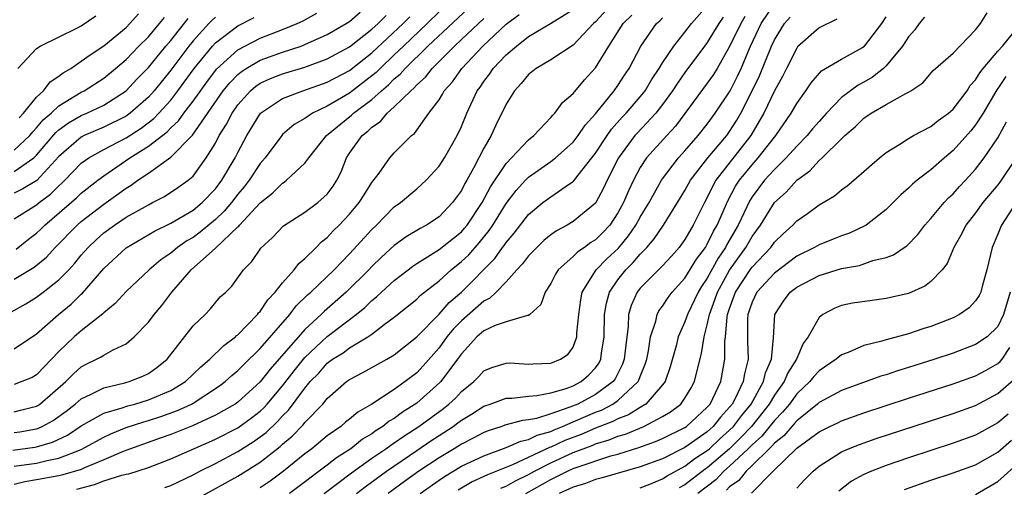
# Model space of a CAD drawing. Units: inches. Extents: x 2601000 to 2604000, y 1474072 to 1476000.
# Drawn here: x 2601101 to 2601190, y 1475270 to 1475311 of the extents above; entities that cross this region are included whole.
import ezdxf

# ---------------------------------------------------------------- set-up
doc = ezdxf.new("R2010")
doc.units = ezdxf.units.IN
doc.header["$MEASUREMENT"] = 0
doc.layers.add('LD26011473_2ft', color=219, linetype='Continuous')

msp = doc.modelspace()

# ---------------------------------------------------------------- linework, layer by layer
at = {"layer": 'LD26011473_2ft'}
for points, elevation in [([(2601154.712, 1475313), (2601153, 1475311.149), (2601152.83, 1475311), (2601151, 1475309.072), (2601149, 1475307.767), (2601147.695, 1475307), (2601147, 1475306.446), (2601146.356, 1475305.645), (2601145.737, 1475305), (2601145, 1475303.816), (2601144.077, 1475301.923), (2601143.663, 1475301), (2601143, 1475299.858), (2601142.084, 1475298.084), (2601141.474, 1475297), (2601141.294, 1475296.706), (2601141, 1475296.1), (2601140.214, 1475295), (2601139, 1475293.738), (2601137.894, 1475293), (2601137.299, 1475292.701), (2601136.052, 1475291.948), (2601135, 1475291.173), (2601133.865, 1475290.135), (2601133, 1475289.3), (2601132.718, 1475289), (2601130.695, 1475287), (2601128.726, 1475285.274), (2601128.461, 1475285), (2601127, 1475283.662), (2601123.884, 1475280.116), (2601123, 1475278.977), (2601121, 1475277.174), (2601120.754, 1475277), (2601119, 1475276.006), (2601116.946, 1475275.054), (2601115, 1475274.277), (2601114.066, 1475273.934), (2601111.406, 1475273), (2601110.753, 1475272.753), (2601109, 1475271.997), (2601107.284, 1475271.284), (2601107, 1475271.15), (2601105.337, 1475270.663), (2601105, 1475270.587), (2601103, 1475270.21), (2601101.954, 1475270.046), (2601101, 1475269.815)], 9044), ([(2601117, 1475268.341), (2601121, 1475270.555), (2601123, 1475271.815), (2601124.788, 1475273.212), (2601125, 1475273.42), (2601125.871, 1475274.128), (2601126.845, 1475275.154), (2601127, 1475275.362), (2601128.603, 1475277), (2601129, 1475277.48), (2601130.731, 1475279), (2601131, 1475279.199), (2601132.196, 1475279.804), (2601134.326, 1475281), (2601135, 1475281.397), (2601137, 1475283.017), (2601139, 1475285.037), (2601139.911, 1475286.089), (2601141, 1475287.003), (2601143.984, 1475290.016), (2601144.687, 1475291), (2601144.828, 1475291.172), (2601145, 1475291.434), (2601145.73, 1475292.27), (2601147, 1475293.94), (2601148.281, 1475295), (2601149, 1475295.534), (2601150.671, 1475296.671), (2601151, 1475296.879), (2601151.063, 1475296.937), (2601151.446, 1475297.446), (2601153, 1475299.41), (2601154.037, 1475301), (2601154.427, 1475301.573), (2601155.372, 1475302.628), (2601155.732, 1475303), (2601157, 1475304.46), (2601157.43, 1475305), (2601158.014, 1475305.986), (2601158.7, 1475307), (2601159, 1475307.498), (2601159.994, 1475309), (2601161, 1475310.231), (2601161.597, 1475311), (2601163, 1475312.585)], 9038), ([(2601128.72, 1475269), (2601131.156, 1475270.844), (2601133, 1475272.147), (2601134.242, 1475273), (2601134.675, 1475273.325), (2601135, 1475273.526), (2601135.86, 1475274.14), (2601137.182, 1475275), (2601139.393, 1475276.607), (2601139.872, 1475277), (2601140.462, 1475277.538), (2601141, 1475278.126), (2601142.101, 1475279), (2601142.551, 1475279.449), (2601143, 1475279.966), (2601143.735, 1475280.265), (2601145, 1475280.657), (2601145.333, 1475280.667), (2601147, 1475280.56), (2601147.405, 1475280.595), (2601149, 1475280.64), (2601149.878, 1475281), (2601150.555, 1475281.445), (2601151, 1475282.081), (2601151.339, 1475283), (2601151.343, 1475283.343), (2601151.505, 1475285), (2601151.673, 1475286.326), (2601151.8, 1475287), (2601153.051, 1475289), (2601154.011, 1475289.989), (2601155.057, 1475290.943), (2601155.965, 1475292.035), (2601156.619, 1475293), (2601157, 1475293.697), (2601157.787, 1475295), (2601158.915, 1475297), (2601159, 1475297.122), (2601160.437, 1475299), (2601161, 1475299.622), (2601162.195, 1475301), (2601163, 1475302.02), (2601163.707, 1475303), (2601165.033, 1475305), (2601165.701, 1475306.3), (2601166.026, 1475307), (2601166.879, 1475309), (2601167.827, 1475311), (2601169, 1475312.762)], 9032), ([(2601100.754, 1475285.246), (2601102.034, 1475285.966), (2601103, 1475286.559), (2601103.593, 1475287), (2601105, 1475288.089), (2601105.88, 1475289), (2601106.414, 1475289.586), (2601107, 1475290.296), (2601107.612, 1475291), (2601108.314, 1475291.686), (2601109, 1475292.29), (2601109.961, 1475293), (2601111, 1475293.688), (2601113, 1475294.819), (2601113.373, 1475295), (2601114.437, 1475295.563), (2601115.643, 1475296.357), (2601116.563, 1475297), (2601117, 1475297.378), (2601118.182, 1475299), (2601119, 1475300.327), (2601119.345, 1475301), (2601119.983, 1475302.017), (2601120.48, 1475303), (2601121, 1475303.743), (2601122.126, 1475305), (2601122.597, 1475305.403), (2601123, 1475305.667), (2601123.911, 1475306.089), (2601125, 1475306.518), (2601127, 1475307.118), (2601129, 1475307.845), (2601131, 1475308.931), (2601133, 1475310.503), (2601133.541, 1475311), (2601134.263, 1475311.737)], 9058), ([(2601100.867, 1475272.867), (2601102.854, 1475273.146), (2601103, 1475273.173), (2601104.422, 1475273.578), (2601105.772, 1475274.228), (2601107, 1475275.044), (2601109, 1475276.171), (2601110.66, 1475276.66), (2601111.159, 1475276.84), (2601111.775, 1475277), (2601113, 1475277.37), (2601115, 1475278.219), (2601116.311, 1475279), (2601117.679, 1475280.32), (2601118.483, 1475281), (2601119.758, 1475282.242), (2601120.781, 1475283), (2601120.888, 1475283.112), (2601121, 1475283.189), (2601122.773, 1475285), (2601122.863, 1475285.137), (2601123, 1475285.264), (2601123.691, 1475286.309), (2601124.343, 1475287), (2601125, 1475287.838), (2601126.047, 1475289), (2601126.444, 1475289.556), (2601127, 1475290.007), (2601128.013, 1475291), (2601128.497, 1475291.503), (2601129, 1475291.887), (2601129.533, 1475292.467), (2601130.077, 1475293), (2601131, 1475293.968), (2601131.868, 1475295), (2601132.292, 1475295.708), (2601133, 1475296.803), (2601133.646, 1475297.646), (2601134.602, 1475299), (2601135, 1475299.448), (2601136.535, 1475301), (2601136.806, 1475301.194), (2601138.101, 1475303), (2601139, 1475304.181), (2601139.317, 1475304.683), (2601139.474, 1475305), (2601140.195, 1475305.805), (2601141.031, 1475307), (2601142.918, 1475309), (2601145, 1475310.965), (2601146.182, 1475311.819)], 9048), ([(2601101, 1475276.304), (2601101.564, 1475276.436), (2601103, 1475276.817), (2601103.119, 1475276.881), (2601103.284, 1475277), (2601105.622, 1475279), (2601106.303, 1475279.697), (2601107, 1475280.314), (2601107.447, 1475280.553), (2601108.355, 1475281), (2601108.774, 1475281.226), (2601109, 1475281.38), (2601109.852, 1475281.852), (2601111, 1475282.381), (2601111.742, 1475283), (2601113, 1475284.323), (2601113.503, 1475285), (2601114.192, 1475285.808), (2601115.095, 1475287), (2601116.822, 1475289), (2601119, 1475290.938), (2601121, 1475292.83), (2601121.097, 1475292.903), (2601121.162, 1475293), (2601123, 1475294.995), (2601124.127, 1475295.873), (2601125, 1475296.752), (2601125.159, 1475296.841), (2601125.367, 1475297), (2601127, 1475298.521), (2601127.351, 1475299), (2601128.944, 1475301), (2601131.175, 1475302.825), (2601131.353, 1475303), (2601133, 1475304.229), (2601133.861, 1475305), (2601134.48, 1475305.52), (2601135, 1475306.054), (2601135.52, 1475306.48), (2601135.957, 1475307), (2601138, 1475309), (2601141.623, 1475312.377)], 9052), ([(2601101, 1475271.432), (2601103, 1475271.714), (2601103.955, 1475271.955), (2601105, 1475272.15), (2601107, 1475272.935), (2601109, 1475274.045), (2601109.653, 1475274.347), (2601111, 1475274.896), (2601112.579, 1475275.421), (2601113, 1475275.53), (2601114.116, 1475275.884), (2601115.593, 1475276.408), (2601116.854, 1475277), (2601117, 1475277.082), (2601119.37, 1475278.63), (2601119.86, 1475279), (2601120.459, 1475279.541), (2601121, 1475279.985), (2601121.499, 1475280.501), (2601123, 1475281.952), (2601125.64, 1475285), (2601126.233, 1475285.767), (2601127.239, 1475286.761), (2601127.522, 1475287), (2601129.619, 1475289), (2601131, 1475290.423), (2601133, 1475292.61), (2601133.411, 1475293), (2601135, 1475294.611), (2601135.545, 1475295), (2601137, 1475296.24), (2601137.836, 1475297), (2601139, 1475298.259), (2601139.485, 1475299), (2601140.62, 1475301), (2601141, 1475301.82), (2601141.478, 1475303), (2601142.421, 1475305), (2601142.669, 1475305.331), (2601143, 1475305.824), (2601143.513, 1475306.487), (2601143.858, 1475307), (2601145, 1475308.202), (2601145.921, 1475309), (2601147, 1475309.839), (2601148.978, 1475311.022), (2601151, 1475312.259)], 9046), ([(2601139, 1475312.054), (2601137.931, 1475311), (2601135.809, 1475309), (2601135, 1475308.207), (2601133.727, 1475307), (2601133.368, 1475306.632), (2601133, 1475306.322), (2601131, 1475304.789), (2601129, 1475303.621), (2601127.674, 1475303), (2601127, 1475302.532), (2601126.029, 1475301.971), (2601125, 1475301.078), (2601124.927, 1475301), (2601123.457, 1475299), (2601123, 1475298.487), (2601122.021, 1475297), (2601121.575, 1475296.425), (2601121, 1475295.756), (2601120.421, 1475295), (2601119.775, 1475294.225), (2601119, 1475293.5), (2601117.642, 1475292.358), (2601117, 1475291.897), (2601116.428, 1475291.572), (2601115.603, 1475291), (2601115, 1475290.496), (2601114.105, 1475289.895), (2601113.062, 1475289), (2601111, 1475287.072), (2601110.019, 1475285.981), (2601109, 1475285.146), (2601108.934, 1475285.066), (2601107, 1475283.551), (2601106.368, 1475283), (2601105, 1475281.708), (2601104.342, 1475281), (2601103.675, 1475280.325), (2601103, 1475279.594), (2601102.616, 1475279.384), (2601101.685, 1475279), (2601101, 1475278.758)], 9054), ([(2601101, 1475288.149), (2601102.771, 1475289.229), (2601103.876, 1475290.124), (2601104.662, 1475291), (2601106.622, 1475293), (2601107, 1475293.329), (2601109, 1475294.873), (2601111, 1475296.281), (2601111.452, 1475296.548), (2601112.057, 1475297), (2601113, 1475297.643), (2601115, 1475299.067), (2601116.957, 1475301.043), (2601119.699, 1475305), (2601120.281, 1475305.718), (2601121, 1475306.446), (2601121.299, 1475306.701), (2601121.755, 1475307), (2601123, 1475307.73), (2601125, 1475308.449), (2601126.67, 1475309), (2601127, 1475309.125), (2601129, 1475310.018), (2601130.693, 1475311), (2601131, 1475311.201), (2601131.959, 1475312.041)], 9060), ([(2601101, 1475281.947), (2601103, 1475283.265), (2601104.961, 1475285), (2601106.083, 1475285.917), (2601107, 1475286.82), (2601107.101, 1475286.899), (2601109, 1475289.103), (2601111, 1475290.953), (2601113.552, 1475292.448), (2601115, 1475293.153), (2601117, 1475294.327), (2601117.81, 1475295), (2601119, 1475296.241), (2601119.58, 1475297), (2601120.755, 1475299), (2601121, 1475299.494), (2601121.803, 1475301), (2601123.031, 1475303), (2601125, 1475304.315), (2601126.817, 1475305), (2601129, 1475305.758), (2601131, 1475306.818), (2601133, 1475308.386), (2601135.79, 1475311), (2601136.387, 1475311.612)], 9056), ([(2601119, 1475311.589), (2601118.694, 1475311.306), (2601118.402, 1475311), (2601117, 1475309.472), (2601116.618, 1475309), (2601115, 1475306.832), (2601113.525, 1475305), (2601113, 1475304.425), (2601111.367, 1475303), (2601111, 1475302.741), (2601109, 1475301.741), (2601107.268, 1475301), (2601107, 1475300.862), (2601105, 1475299.133), (2601103.012, 1475296.989), (2601101.771, 1475296.229), (2601101, 1475295.861)], 9066), ([(2601101, 1475299.695), (2601102.382, 1475301), (2601102.659, 1475301.341), (2601103, 1475301.69), (2601103.595, 1475302.405), (2601104.289, 1475303), (2601105, 1475303.666), (2601107, 1475304.871), (2601107.259, 1475305), (2601109, 1475306.137), (2601110.057, 1475307), (2601111, 1475307.807), (2601112.156, 1475309), (2601113, 1475309.827), (2601114.008, 1475311), (2601114.439, 1475311.561)], 9070), ([(2601101, 1475293.543), (2601103, 1475294.803), (2601103.23, 1475295), (2601104.237, 1475295.763), (2601105, 1475296.511), (2601105.262, 1475296.738), (2601105.532, 1475297), (2601107, 1475298.515), (2601107.662, 1475299), (2601109, 1475299.744), (2601111, 1475300.803), (2601112.341, 1475301.659), (2601113.481, 1475302.519), (2601113.937, 1475303), (2601115, 1475304.172), (2601115.648, 1475305), (2601117.107, 1475307), (2601118.746, 1475309), (2601119, 1475309.275), (2601121, 1475310.809), (2601122.457, 1475311.543)], 9064), ([(2601101.159, 1475290.841), (2601102.279, 1475291.721), (2601103, 1475292.263), (2601103.379, 1475292.621), (2601103.745, 1475293), (2601106.565, 1475295.435), (2601107, 1475295.858), (2601108.466, 1475297), (2601109, 1475297.404), (2601111.337, 1475299), (2601113, 1475300.048), (2601114.672, 1475301.328), (2601115, 1475301.673), (2601115.688, 1475302.312), (2601116.172, 1475303), (2601117, 1475304.082), (2601118.216, 1475305.784), (2601119.083, 1475306.917), (2601121, 1475308.653), (2601123, 1475309.697), (2601125, 1475310.472), (2601126.298, 1475311), (2601126.773, 1475311.227), (2601128.075, 1475311.925)], 9062), ([(2601101.32, 1475307), (2601103, 1475308.79), (2601103.308, 1475309), (2601106.605, 1475310.605), (2601107, 1475310.815), (2601108.309, 1475311.691)], 9074), ([(2601101.426, 1475302.574), (2601101.842, 1475303), (2601103, 1475304.433), (2601103.618, 1475305), (2601104.206, 1475305.794), (2601105, 1475306.305), (2601105.385, 1475306.615), (2601106.048, 1475307), (2601107, 1475307.636), (2601107.777, 1475308.223), (2601109, 1475309.029), (2601111, 1475310.66), (2601111.347, 1475311), (2601112.127, 1475311.873)], 9072), ([(2601106.603, 1475269.397), (2601108.18, 1475269.82), (2601109, 1475270.124), (2601110.637, 1475270.638), (2601111, 1475270.723), (2601111.238, 1475270.762), (2601113, 1475271.323), (2601115, 1475272.09), (2601118.405, 1475273.596), (2601119, 1475273.864), (2601121, 1475274.883), (2601122.239, 1475275.762), (2601123, 1475276.353), (2601123.336, 1475276.664), (2601123.637, 1475277), (2601125, 1475278.627), (2601126.03, 1475279.97), (2601127, 1475281.157), (2601129, 1475283.037), (2601131.601, 1475285), (2601132.371, 1475285.629), (2601133, 1475286.254), (2601133.419, 1475286.581), (2601133.858, 1475287), (2601135, 1475288.037), (2601136.23, 1475289), (2601136.665, 1475289.335), (2601137, 1475289.555), (2601138.449, 1475290.449), (2601139, 1475290.806), (2601141, 1475292.396), (2601141.291, 1475292.709), (2601141.524, 1475293), (2601142.849, 1475295), (2601143.591, 1475296.409), (2601145, 1475298.496), (2601145.491, 1475299), (2601147, 1475300.616), (2601147.491, 1475301), (2601149, 1475302.597), (2601149.174, 1475302.826), (2601149.364, 1475303), (2601150.042, 1475303.959), (2601151, 1475304.767), (2601152.01, 1475305.989), (2601153, 1475307.06), (2601154.186, 1475309), (2601155.479, 1475311), (2601156.236, 1475311.763)], 9042), ([(2601114.473, 1475269.526), (2601115, 1475269.725), (2601117, 1475270.683), (2601117.6, 1475271), (2601119, 1475271.696), (2601121, 1475272.747), (2601122.375, 1475273.625), (2601123, 1475274.06), (2601123.533, 1475274.467), (2601124.556, 1475275.444), (2601125, 1475275.938), (2601125.538, 1475276.462), (2601127, 1475278.431), (2601127.483, 1475279), (2601128.233, 1475279.767), (2601129, 1475280.649), (2601129.463, 1475281), (2601130.41, 1475281.59), (2601131, 1475282.032), (2601132.639, 1475283), (2601133, 1475283.254), (2601134.098, 1475284.098), (2601135, 1475284.762), (2601137, 1475286.376), (2601137.31, 1475286.69), (2601139, 1475288.023), (2601140.08, 1475289), (2601141, 1475289.726), (2601141.652, 1475290.348), (2601142.601, 1475291.399), (2601143.497, 1475292.503), (2601143.822, 1475293), (2601145, 1475294.928), (2601145.904, 1475296.095), (2601146.742, 1475297), (2601147, 1475297.264), (2601149, 1475298.667), (2601149.428, 1475299), (2601151, 1475300.416), (2601151.456, 1475301), (2601152.068, 1475301.932), (2601153, 1475302.953), (2601154.658, 1475305), (2601155, 1475305.482), (2601155.593, 1475306.407), (2601155.998, 1475307), (2601157.055, 1475309), (2601158.459, 1475311), (2601158.741, 1475311.259), (2601159, 1475311.534)], 9040), ([(2601164.427, 1475311.572), (2601164.033, 1475311), (2601163, 1475309.326), (2601162.746, 1475309), (2601161, 1475306.622), (2601160.324, 1475305.676), (2601159.897, 1475305), (2601159, 1475303.762), (2601158.403, 1475303), (2601156.749, 1475301.251), (2601156.53, 1475301), (2601155.041, 1475299), (2601154.043, 1475297), (2601153.719, 1475296.281), (2601153, 1475294.967), (2601151, 1475293.309), (2601150.477, 1475293), (2601149.507, 1475292.493), (2601149, 1475292.121), (2601148.388, 1475291.612), (2601147.737, 1475291), (2601147, 1475290.241), (2601146.473, 1475289.527), (2601145.952, 1475289), (2601145, 1475287.935), (2601144.103, 1475287), (2601143.548, 1475286.452), (2601143, 1475286.208), (2601141, 1475284.446), (2601140.282, 1475283.718), (2601139.712, 1475283), (2601139, 1475282.011), (2601137.596, 1475280.404), (2601137, 1475279.777), (2601135.984, 1475279), (2601135, 1475278.308), (2601133, 1475276.999), (2601131.726, 1475276.274), (2601131, 1475275.646), (2601130.634, 1475275.366), (2601130.213, 1475275), (2601129, 1475274.142), (2601127.613, 1475273), (2601127, 1475272.546), (2601125.083, 1475271), (2601123.887, 1475270.113), (2601123, 1475269.515)], 9036), ([(2601166.372, 1475311.628), (2601165.989, 1475311), (2601165, 1475308.956), (2601163.879, 1475307), (2601163.543, 1475306.457), (2601163, 1475305.672), (2601160.155, 1475301.845), (2601159.371, 1475301), (2601157.563, 1475299), (2601157, 1475298.152), (2601156.388, 1475297), (2601155.942, 1475296.058), (2601155.507, 1475295), (2601155, 1475294.076), (2601154.27, 1475293), (2601153.656, 1475292.344), (2601153, 1475291.691), (2601152.573, 1475291.427), (2601152.002, 1475291), (2601151.403, 1475290.597), (2601151, 1475290.173), (2601149.668, 1475289), (2601149.405, 1475288.595), (2601149, 1475287.778), (2601148.491, 1475287), (2601148.108, 1475285.892), (2601147.127, 1475285), (2601147, 1475284.91), (2601146.913, 1475284.913), (2601145, 1475284.347), (2601144.018, 1475284.018), (2601143, 1475283.541), (2601142.386, 1475283), (2601141, 1475281.491), (2601140.651, 1475281), (2601139.161, 1475279), (2601139.084, 1475278.916), (2601137, 1475277.076), (2601135.727, 1475276.273), (2601135, 1475275.717), (2601134.539, 1475275.461), (2601133.978, 1475275), (2601133.373, 1475274.627), (2601133, 1475274.346), (2601132.154, 1475273.846), (2601131.098, 1475273), (2601129.816, 1475272.184), (2601129, 1475271.541), (2601125.626, 1475269)], 9034), ([(2601131.609, 1475269), (2601132.396, 1475269.604), (2601134.304, 1475271), (2601137, 1475272.856), (2601138.282, 1475273.718), (2601139, 1475274.198), (2601140.258, 1475275), (2601140.695, 1475275.305), (2601141, 1475275.556), (2601141.901, 1475276.099), (2601143, 1475276.82), (2601143.564, 1475277), (2601145, 1475277.512), (2601145.524, 1475277.524), (2601147, 1475277.698), (2601147.747, 1475277.747), (2601149, 1475277.993), (2601150.387, 1475278.387), (2601151, 1475278.62), (2601151.726, 1475279), (2601152.403, 1475279.597), (2601153, 1475280.235), (2601153.32, 1475280.68), (2601153.482, 1475281), (2601153.544, 1475281.544), (2601153.781, 1475283), (2601153.817, 1475285), (2601153.971, 1475286.029), (2601154.238, 1475287), (2601155, 1475288.115), (2601155.701, 1475289), (2601156.362, 1475289.638), (2601157, 1475290.387), (2601157.599, 1475291), (2601158.243, 1475291.757), (2601159.08, 1475293), (2601160.336, 1475295), (2601161, 1475296.073), (2601161.51, 1475297), (2601163.052, 1475299), (2601164.735, 1475301), (2601165, 1475301.363), (2601165.634, 1475302.366), (2601165.997, 1475303), (2601167.025, 1475305), (2601167.664, 1475306.336), (2601168.739, 1475309), (2601169, 1475309.549), (2601169.903, 1475311), (2601170.414, 1475311.586)], 9030), ([(2601137.313, 1475269), (2601139, 1475270.201), (2601139.477, 1475270.523), (2601141, 1475271.439), (2601143, 1475272.382), (2601145, 1475273.104), (2601146.318, 1475273.682), (2601147, 1475273.819), (2601147.781, 1475274.219), (2601149, 1475274.558), (2601149.3, 1475274.7), (2601150.06, 1475275), (2601151, 1475275.394), (2601152.113, 1475275.887), (2601153, 1475276.258), (2601153.537, 1475276.463), (2601154.56, 1475277), (2601155, 1475277.306), (2601156.819, 1475279), (2601156.881, 1475279.119), (2601157, 1475279.466), (2601157.452, 1475280.548), (2601157.583, 1475281), (2601157.74, 1475281.741), (2601157.931, 1475283), (2601158.398, 1475284.397), (2601158.517, 1475285), (2601158.677, 1475285.323), (2601159, 1475285.749), (2601159.488, 1475286.512), (2601159.855, 1475287), (2601161, 1475288.251), (2601162.041, 1475289.959), (2601162.831, 1475291), (2601163, 1475291.28), (2601163.557, 1475292.443), (2601163.88, 1475293), (2601164.828, 1475295.172), (2601165.529, 1475296.471), (2601165.877, 1475297), (2601167, 1475298.389), (2601167.551, 1475299), (2601169, 1475300.862), (2601169.124, 1475301), (2601170.509, 1475303), (2601171, 1475303.869), (2601171.821, 1475305), (2601172.297, 1475305.703), (2601173.223, 1475306.778), (2601175, 1475307.818), (2601176.881, 1475308.881), (2601177, 1475308.95), (2601177.054, 1475309), (2601178.622, 1475311), (2601179, 1475311.602)], 9026), ([(2601182.423, 1475311.576), (2601181.959, 1475311), (2601181.563, 1475310.437), (2601181, 1475309.822), (2601180.467, 1475309), (2601179, 1475307.229), (2601178.751, 1475307), (2601177.784, 1475306.216), (2601177, 1475305.77), (2601176.493, 1475305.507), (2601175, 1475304.389), (2601173.668, 1475303), (2601173, 1475302.268), (2601172.409, 1475301.592), (2601171.941, 1475301), (2601171, 1475300.049), (2601170.063, 1475299), (2601169, 1475297.976), (2601168.122, 1475297), (2601167, 1475295.512), (2601166.797, 1475295.203), (2601165.747, 1475293), (2601164.746, 1475291.254), (2601164.625, 1475291), (2601163.964, 1475290.036), (2601163, 1475288.264), (2601162.492, 1475287.508), (2601162.192, 1475287), (2601161.225, 1475285), (2601161, 1475284.343), (2601160.408, 1475283), (2601160.207, 1475282.207), (2601159.687, 1475280.313), (2601159.216, 1475279), (2601159, 1475278.714), (2601157.509, 1475277), (2601157, 1475276.698), (2601155.96, 1475276.04), (2601155, 1475275.676), (2601154.557, 1475275.443), (2601153, 1475274.848), (2601151.712, 1475274.288), (2601150.265, 1475273.735), (2601149, 1475273.134), (2601148.895, 1475273.105), (2601145.56, 1475271.56), (2601143.323, 1475270.677), (2601143, 1475270.508), (2601141.969, 1475270.031), (2601140.7, 1475269.3)], 9024), ([(2601144.527, 1475269.473), (2601145, 1475269.659), (2601145.853, 1475270.147), (2601147, 1475270.693), (2601147.539, 1475271), (2601149, 1475271.738), (2601151, 1475272.658), (2601152.694, 1475273.306), (2601153, 1475273.439), (2601154.208, 1475273.792), (2601155, 1475274.125), (2601155.681, 1475274.319), (2601157.322, 1475275), (2601159, 1475275.872), (2601159.706, 1475276.294), (2601160.629, 1475277), (2601161, 1475277.522), (2601161.55, 1475278.45), (2601161.858, 1475279), (2601162.114, 1475280.114), (2601162.487, 1475281.513), (2601162.709, 1475283), (2601163, 1475284.068), (2601163.188, 1475285), (2601163.688, 1475286.312), (2601163.902, 1475287), (2601165, 1475288.979), (2601166.442, 1475291), (2601167, 1475291.974), (2601167.75, 1475293), (2601169, 1475295.011), (2601170.048, 1475295.951), (2601171, 1475297.018), (2601172.162, 1475297.838), (2601173, 1475298.753), (2601173.283, 1475299), (2601175, 1475300.704), (2601175.312, 1475301), (2601176.224, 1475301.777), (2601177, 1475302.544), (2601177.67, 1475303), (2601179, 1475303.774), (2601180.762, 1475304.762), (2601181, 1475304.874), (2601181.219, 1475305), (2601182.278, 1475305.722), (2601183.197, 1475306.803), (2601185, 1475308.366), (2601187, 1475310.448), (2601187.427, 1475311), (2601188.046, 1475311.954)], 9022), ([(2601101, 1475274.443), (2601101.488, 1475274.512), (2601103, 1475274.796), (2601103.159, 1475274.841), (2601103.484, 1475275), (2601104.468, 1475275.532), (2601105.631, 1475276.369), (2601106.449, 1475277), (2601107, 1475277.475), (2601107.883, 1475277.883), (2601109, 1475278.46), (2601110.887, 1475278.887), (2601111.286, 1475279), (2601112.515, 1475279.485), (2601113, 1475279.728), (2601113.746, 1475280.254), (2601114.678, 1475281), (2601117, 1475283.974), (2601118.085, 1475285), (2601118.532, 1475285.468), (2601119.421, 1475286.579), (2601119.917, 1475287), (2601120.475, 1475287.525), (2601121.523, 1475289), (2601122.267, 1475289.733), (2601123.06, 1475290.94), (2601124.103, 1475291.897), (2601125.085, 1475292.915), (2601127, 1475294.135), (2601128.15, 1475295), (2601129, 1475295.77), (2601129.526, 1475296.474), (2601129.854, 1475297), (2601130.232, 1475297.769), (2601130.714, 1475299), (2601131, 1475299.432), (2601132.123, 1475301), (2601132.619, 1475301.381), (2601133, 1475301.754), (2601133.755, 1475302.245), (2601134.366, 1475303), (2601135, 1475303.551), (2601136.465, 1475305), (2601136.759, 1475305.241), (2601137, 1475305.528), (2601137.783, 1475306.217), (2601138.376, 1475307), (2601140.378, 1475309), (2601141, 1475309.571), (2601143, 1475311.469)], 9050), ([(2601101, 1475297.774), (2601102.739, 1475299), (2601103, 1475299.244), (2601104.728, 1475301.272), (2601105, 1475301.505), (2601105.861, 1475302.139), (2601107, 1475302.791), (2601107.495, 1475303), (2601109, 1475303.724), (2601111, 1475304.989), (2601111.973, 1475306.027), (2601113, 1475307.077), (2601114.569, 1475309), (2601115, 1475309.499), (2601116.548, 1475311.452)], 9068), ([(2601174.598, 1475311.402), (2601173, 1475310.633), (2601171.079, 1475308.921), (2601171, 1475308.822), (2601170.076, 1475307), (2601169.73, 1475306.27), (2601169, 1475304.983), (2601168.068, 1475303), (2601166.892, 1475301), (2601163.772, 1475297), (2601163.49, 1475296.51), (2601163, 1475295.471), (2601162.738, 1475295), (2601161.749, 1475293), (2601161, 1475291.719), (2601160.704, 1475291.296), (2601160.47, 1475291), (2601159.783, 1475290.217), (2601159, 1475289.366), (2601157, 1475287.35), (2601156.72, 1475287), (2601156.183, 1475285.817), (2601155.964, 1475285), (2601155.927, 1475283.927), (2601155.797, 1475283), (2601155.572, 1475281), (2601155.426, 1475280.574), (2601154.747, 1475279.253), (2601154.564, 1475279), (2601153, 1475277.852), (2601151.403, 1475277), (2601150.705, 1475276.705), (2601149, 1475276.128), (2601147.718, 1475275.718), (2601147, 1475275.588), (2601146.463, 1475275.537), (2601144.894, 1475275.106), (2601144.621, 1475275), (2601143.393, 1475274.607), (2601143, 1475274.448), (2601142.064, 1475273.936), (2601141, 1475273.405), (2601140.353, 1475273), (2601139, 1475272.2), (2601137.204, 1475271), (2601135.921, 1475270.079), (2601134.46, 1475269)], 9028), ([(2601146.776, 1475269), (2601149, 1475270.256), (2601150.504, 1475271), (2601151, 1475271.222), (2601151.368, 1475271.368), (2601154.359, 1475272.359), (2601155, 1475272.532), (2601156.885, 1475273.115), (2601158.365, 1475273.635), (2601159, 1475273.91), (2601161, 1475274.91), (2601161.129, 1475275), (2601163, 1475276.716), (2601163.242, 1475277), (2601163.494, 1475277.494), (2601164.208, 1475279), (2601164.578, 1475281), (2601164.58, 1475282.58), (2601164.633, 1475283), (2601164.776, 1475284.776), (2601164.821, 1475285), (2601165, 1475285.546), (2601165.518, 1475287), (2601166.827, 1475289), (2601167, 1475289.241), (2601168.672, 1475291), (2601169, 1475291.454), (2601169.794, 1475292.206), (2601170.665, 1475293), (2601171, 1475293.363), (2601171.976, 1475294.024), (2601173, 1475294.798), (2601174.389, 1475295.611), (2601175, 1475296.141), (2601175.5, 1475296.5), (2601176.114, 1475297), (2601178.408, 1475299), (2601179, 1475299.481), (2601180.23, 1475300.23), (2601181, 1475300.743), (2601181.44, 1475301), (2601183, 1475301.793), (2601183.665, 1475302.336), (2601184.574, 1475303), (2601185, 1475303.368), (2601186.236, 1475305), (2601186.523, 1475305.477), (2601187, 1475305.967), (2601187.384, 1475306.616), (2601187.688, 1475307), (2601189, 1475308.545), (2601189.406, 1475309), (2601191.05, 1475311)], 9020), ([(2601189.718, 1475306.282), (2601189, 1475305.209), (2601188.908, 1475305.092), (2601187.674, 1475303), (2601187, 1475301.956), (2601186.574, 1475301.426), (2601185, 1475299.653), (2601184.211, 1475299), (2601183, 1475297.933), (2601181.769, 1475297), (2601181.344, 1475296.656), (2601181, 1475296.304), (2601180.305, 1475295.696), (2601179, 1475294.377), (2601177.216, 1475293), (2601177.086, 1475292.914), (2601175.719, 1475292.281), (2601175, 1475292.038), (2601174.27, 1475291.73), (2601173, 1475291.238), (2601172.593, 1475291), (2601171, 1475290.219), (2601169, 1475288.704), (2601167.423, 1475287), (2601167, 1475286.111), (2601166.623, 1475285), (2601166.591, 1475284.592), (2601166.596, 1475282.596), (2601166.649, 1475281), (2601166.313, 1475279.687), (2601166.204, 1475279), (2601165.483, 1475277.483), (2601165.226, 1475277), (2601165, 1475276.708), (2601164.176, 1475275.824), (2601163.526, 1475275), (2601163, 1475274.524), (2601161, 1475273.102), (2601159, 1475272.112), (2601157, 1475271.379), (2601153.606, 1475270.394), (2601153, 1475270.245), (2601152.098, 1475269.902), (2601151, 1475269.575), (2601149.756, 1475269)], 9018), ([(2601157, 1475269.521), (2601157.849, 1475269.849), (2601159, 1475270.325), (2601159.409, 1475270.591), (2601161, 1475271.433), (2601161.884, 1475272.116), (2601163, 1475272.839), (2601163.187, 1475273), (2601164.116, 1475273.884), (2601165, 1475274.649), (2601165.345, 1475275), (2601166.045, 1475275.955), (2601166.916, 1475277), (2601168.028, 1475279), (2601168.204, 1475279.796), (2601168.733, 1475281), (2601168.929, 1475282.929), (2601169.033, 1475285), (2601169.819, 1475286.181), (2601170.418, 1475287), (2601171, 1475287.451), (2601173, 1475288.498), (2601175, 1475289.102), (2601176.604, 1475289.396), (2601177.814, 1475289.814), (2601179, 1475290.094), (2601179.668, 1475290.332), (2601180.617, 1475291), (2601180.851, 1475291.149), (2601181.836, 1475292.164), (2601182.473, 1475293), (2601183, 1475293.583), (2601184.178, 1475295), (2601184.577, 1475295.423), (2601185, 1475295.8), (2601185.561, 1475296.439), (2601186.092, 1475297), (2601187, 1475298.006), (2601187.78, 1475299), (2601189, 1475300.798), (2601189.767, 1475302.233)], 9016), ([(2601190.625, 1475299), (2601189.171, 1475296.828), (2601189, 1475296.602), (2601187.659, 1475295), (2601187, 1475294.101), (2601186.139, 1475293), (2601185.766, 1475292.234), (2601185.064, 1475291), (2601184.443, 1475289.556), (2601184.004, 1475289), (2601183, 1475287.944), (2601182.471, 1475287.529), (2601181, 1475286.885), (2601179, 1475286.418), (2601177.737, 1475286.263), (2601175.996, 1475286.004), (2601175, 1475285.794), (2601174.421, 1475285.579), (2601173.325, 1475285), (2601173, 1475284.748), (2601172.021, 1475283), (2601171.578, 1475282.422), (2601170.983, 1475281), (2601170.208, 1475279.792), (2601169.883, 1475279), (2601169, 1475277.778), (2601168.535, 1475277), (2601166.941, 1475275), (2601166.003, 1475273.997), (2601164.976, 1475273), (2601163, 1475271.295), (2601162.821, 1475271.179), (2601161, 1475269.771), (2601160.496, 1475269.504)], 9014), ([(2601190.632, 1475295), (2601189.325, 1475293), (2601189.218, 1475292.782), (2601189, 1475292.173), (2601188.469, 1475291), (2601188.011, 1475289), (2601187.623, 1475287.623), (2601187.465, 1475287), (2601187.31, 1475286.69), (2601187, 1475286.224), (2601186.415, 1475285.585), (2601185.565, 1475285), (2601185, 1475284.712), (2601183, 1475283.94), (2601182.283, 1475283.717), (2601181, 1475283.277), (2601179, 1475282.736), (2601178.611, 1475282.611), (2601177, 1475282.22), (2601175.615, 1475281.615), (2601175, 1475281.387), (2601174.54, 1475281), (2601173, 1475279.98), (2601172.533, 1475279.467), (2601172.171, 1475279), (2601171, 1475277.897), (2601170.344, 1475277), (2601169.738, 1475276.262), (2601169, 1475275.529), (2601167.872, 1475274.129), (2601167, 1475273.356), (2601166.651, 1475273), (2601165, 1475271.435), (2601164.493, 1475271), (2601163.765, 1475270.235), (2601162.149, 1475269)], 9012), ([(2601190.081, 1475287), (2601189.505, 1475285), (2601189, 1475283.923), (2601188.026, 1475283), (2601187, 1475282.32), (2601185, 1475281.556), (2601183.359, 1475281), (2601181.556, 1475280.444), (2601181, 1475280.259), (2601180.024, 1475279.976), (2601179, 1475279.623), (2601178.514, 1475279.486), (2601175, 1475278.223), (2601173, 1475277.129), (2601172.863, 1475277), (2601171, 1475275.499), (2601170.775, 1475275.225), (2601170.548, 1475275), (2601169.844, 1475274.156), (2601169, 1475273.499), (2601168.776, 1475273.224), (2601168.524, 1475273), (2601167, 1475271.5), (2601166.467, 1475271), (2601165.826, 1475270.174), (2601165, 1475269.593), (2601164.711, 1475269.289)], 9010), ([(2601166.964, 1475269.036), (2601168.9, 1475271), (2601171, 1475273.045), (2601173, 1475274.522), (2601173.95, 1475275), (2601174.669, 1475275.331), (2601175, 1475275.506), (2601177, 1475276.216), (2601181, 1475277.528), (2601185, 1475278.817), (2601187, 1475279.533), (2601187.96, 1475280.04), (2601189, 1475280.621), (2601189.199, 1475280.801), (2601189.371, 1475281), (2601190.049, 1475282.049)], 9008), ([(2601171, 1475269.481), (2601171.739, 1475270.261), (2601172.465, 1475271), (2601173, 1475271.45), (2601174.181, 1475272.181), (2601175, 1475272.715), (2601175.641, 1475273), (2601176.612, 1475273.388), (2601178.095, 1475273.906), (2601185, 1475276.156), (2601187, 1475276.874), (2601189, 1475277.929), (2601190.639, 1475279.361)], 9006), ([(2601189.91, 1475276.09), (2601189, 1475275.312), (2601187, 1475274.227), (2601185, 1475273.497), (2601181, 1475272.197), (2601179, 1475271.518), (2601177.674, 1475271), (2601177, 1475270.693), (2601175.907, 1475270.093), (2601174.78, 1475269.22)], 9004), ([(2601180.629, 1475269.371), (2601183, 1475270.185), (2601185, 1475270.838), (2601187, 1475271.577), (2601189, 1475272.701), (2601190.226, 1475273.774)], 9002), ([(2601187, 1475268.926), (2601189, 1475270.088), (2601191, 1475271.863)], 9000)]:
    msp.add_lwpolyline(points, dxfattribs=dict(at, elevation=elevation))

doc.saveas('drawing.dxf')
